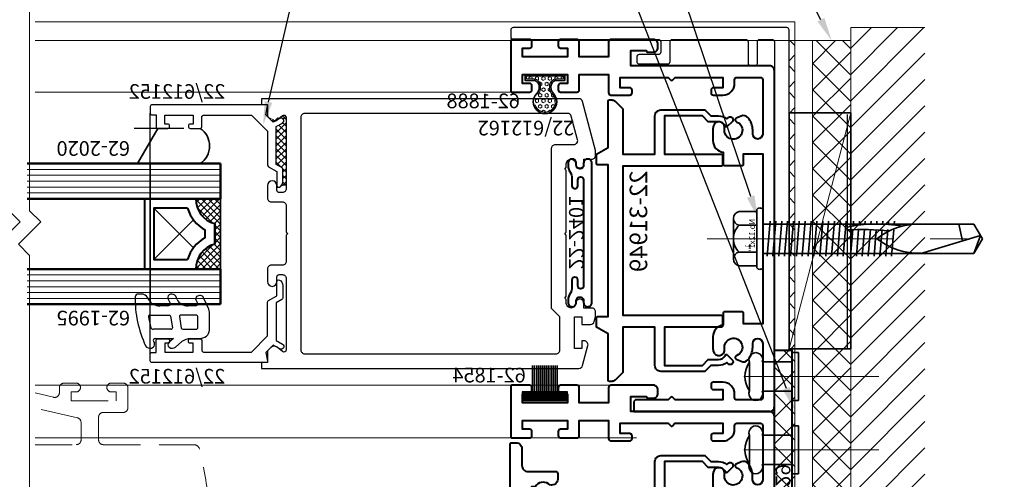
# Model space of a CAD drawing. Units: millimetres. Extents: x -879 to 6259, y -51 to 2758.
# Drawn here: x 4218 to 4386, y 1114 to 1193 of the extents above; entities that cross this region are included whole.
import ezdxf
from ezdxf import colors
from ezdxf.entities.mleader import LeaderData, LeaderLine
from ezdxf.enums import TextEntityAlignment as Align
from ezdxf.math import Vec2, Vec3

# ---------------------------------------------------------------- set-up
doc = ezdxf.new("R2010")
doc.units = ezdxf.units.MM
doc.set_wipeout_variables(frame=1)
for name, pattern in [('ACAD_ISO08W100', [36, 24, -3, 6, -3]), ('CENTER', [50.8, 31.75, -6.35, 6.35, -6.35]), ('HIDDEN', [9.525, 6.35, -3.175])]:
    doc.linetypes.add(name, pattern=pattern)
for name, color, linetype, lineweight in [('-11 Parts & fixings', 2, 'Continuous', 30), ('TCL01 thick', 6, 'Continuous', 20), ('TCL02 thin', 1, 'Continuous', 9), ('TCL03 centre', 1, 'CENTER', 9), ('TCL04 hid thin', 1, 'HIDDEN', 9), ('TCL06 text', 7, 'Continuous', 20), ('TCL07 dim', 7, 'Continuous', 20), ('TCL08 glass', 6, 'Continuous', 50), ('TCL09 extrusion', 3, 'Continuous', 40), ('TCL10 parts', 2, 'Continuous', 35)]:
    doc.layers.add(name, color=color, linetype=linetype, lineweight=lineweight)
for name, color, linetype in [('22-60837', 3, 'Continuous'), ('22-7752', 3, 'Continuous'), ('TEXT', 7, 'Continuous'), ('XTXT', 2, 'Continuous')]:
    doc.layers.add(name, color=color, linetype=linetype)
doc.layers.add('TCL11noPlot', color=5, linetype='Continuous', lineweight=30, plot=False)
doc.layers.add('TCL12 noPlot', color=5, linetype='Continuous', lineweight=30, plot=False)
doc.styles.add('SIMPLEX', font='SIMPLEX.SHX')
doc.styles.get("Standard").update_dxf_attribs({"font": 'isocpeur.ttf', "height": 5})
doc.styles.add('TCL_TS_1', font='isocpeur.ttf')
pattern_1 = [(45, (-1863.5946, -451.5206), (-2.245064, 2.245064), []), (135, (-1863.5946, -451.5206), (-2.245064, -2.245064), [])]

# ---------------------------------------------------------------- blocks, each defined once
blk = doc.blocks.new('22-612162')
at = {"layer": '22-60837', "linetype": 'Continuous'}
for points in [[(-4051.83, 226.1), (-4105.97, 226.1, 0.339454), (-4106.6, 225.62), (-4107.51, 222.22, 0.493145), (-4106.88, 221.4), (-4106.48, 221.4), (-4106.48, 222.7), (-4105.23, 222.7), (-4105.23, 217.3), (-4106.48, 217.3), (-4106.48, 218.6), (-4107.98, 218.6, 0.339454), (-4108.61, 218.12), (-4108.83, 217.3), (-4108.83, 216.45, 0.414214), (-4108.18, 215.8), (-4106.83, 215.8), (-4106.83, 215, 1), (-4105.43, 215, -1), (-4103.83, 215), (-4103.83, 214.35), (-4103.58, 214.1), (-4103.83, 213.85), (-4103.83, 203.35), (-4103.58, 203.1), (-4103.83, 202.85), (-4103.83, 192.35), (-4103.58, 192.1), (-4103.83, 191.85), (-4103.83, 191.2, -1), (-4105.43, 191.2, 1), (-4106.83, 191.2), (-4106.83, 190.4), (-4108.18, 190.4, 0.414214), (-4108.83, 189.75), (-4108.83, 188.9), (-4106.6, 180.59, 0.339454), (-4105.97, 180.1), (-4051.83, 180.1), (-4051.83, 181.1), (-4052.83, 181.1), (-4052.83, 183.09), (-4053.41, 183.67, 0.388879), (-4054.49, 183.72), (-4055.37, 182.98, -0.63707), (-4056.03, 183.29), (-4056.03, 195.45, -0.414214), (-4055.38, 196.1), (-4054.83, 196.1, -0.414214), (-4054.43, 195.7), (-4054.43, 194.9, 1), (-4052.83, 194.9), (-4052.83, 197.05, 0.414214), (-4053.48, 197.7), (-4055.38, 197.7, -0.414214), (-4056.03, 198.35), (-4056.03, 202.85), (-4056.28, 203.1), (-4056.03, 203.35), (-4056.03, 207.85, -0.414214), (-4055.38, 208.5), (-4053.48, 208.5, 0.414214), (-4052.83, 209.15), (-4052.83, 211.3, 1), (-4054.43, 211.3), (-4054.43, 210.5, -0.414214), (-4054.83, 210.1), (-4055.38, 210.1, -0.414214), (-4056.03, 210.75), (-4056.03, 222.92, -0.63707), (-4055.37, 223.23), (-4054.49, 222.49, 0.388879), (-4053.41, 222.54), (-4052.83, 223.12), (-4052.83, 225.1), (-4051.83, 225.1)], [(-4058.53, 222.95, 0.414214), (-4059.18, 223.6), (-4102.08, 223.6, 0.414214), (-4102.73, 222.95), (-4102.73, 217.3), (-4101.33, 215.9), (-4101.33, 188.55, -0.414214), (-4101.98, 187.9), (-4105.13, 187.9, 0.493145), (-4105.75, 187.09), (-4104.68, 183.09, 0.339454), (-4104.05, 182.6), (-4059.18, 182.6, 0.414214), (-4058.53, 183.25)]]:
    blk.add_lwpolyline(points, format="xyb", close=True, dxfattribs=at)
at = {"layer": 'TCL06 text'}
blk.add_text(' 22/612162', height=2.5, dxfattribs=at).set_placement((-4105.95, 183.85))
blk = doc.blocks.new('WOOLPILE')
at = {"layer": 'TCL02 thin'}
h = blk.add_hatch(dxfattribs=at)
h.set_pattern_fill('ANSI37', color=256, style=0)
h.set_pattern_definition([(225, (1511.05141, 1394.7255), (0.088388348, -0.088388348), []), (315, (1511.05141, 1394.7255), (0.088388348, 0.088388348), [])])
h.paths.add_polyline_path([(187.75, 1180.29), (189.25, 1180.29), (189.25, 1187.99), (187.75, 1187.99)])
at = {"layer": '-11 Parts & fixings'}
blk.add_lwpolyline([(189.25, 1180.29), (187.75, 1180.29), (187.75, 1187.99), (189.25, 1187.99)], close=True, dxfattribs=at)
at = {"layer": 'TCL10 parts'}
for p, q in [((189.25, 1186.24), (193.75, 1186.24)), ((189.25, 1185.89), (193.75, 1185.89)), ((189.25, 1185.54), (193.75, 1185.54)), ((189.25, 1185.19), (193.75, 1185.19)), ((189.25, 1184.84), (193.75, 1184.84)), ((189.25, 1184.49), (193.75, 1184.49)), ((189.25, 1184.14), (193.75, 1184.14)), ((189.25, 1183.79), (193.75, 1183.79)), ((189.25, 1183.44), (193.75, 1183.44)), ((189.25, 1183.09), (193.75, 1183.09)), ((189.25, 1182.74), (193.75, 1182.74)), ((189.25, 1182.39), (193.75, 1182.39)), ((189.25, 1182.04), (193.75, 1182.04))]:
    blk.add_line(p, q, dxfattribs=at)
blk = doc.blocks.new('PH SLIDERS GASKET-BRUSH')
at = {"layer": 'TCL04 hid thin'}
h = blk.add_hatch(dxfattribs=at)
h.set_pattern_fill('HEX', color=252, scale=0.1, style=0)
h.set_pattern_definition([(9e-15, (-15731.1436, -55349.77413), (1e-16, 0.549926), [0.3175, -0.635]), (120, (-15731.1436, -55349.77413), (-0.47624989, -0.274963), [0.3175, -0.635]), (60, (-15730.8261, -55349.77413), (-0.47624989, 0.274963), [0.3175, -0.635])])
edge = h.paths.add_edge_path()
edge.add_arc((-16996.98, -55434.63), 1.75, 225.5847, 270, ccw=False)
edge.add_arc((-16999.43, -55437.13), 1.75, 45.5847, 314.4153)
edge.add_arc((-16996.98, -55439.63), 1.75, 90, 134.4153, ccw=False)
edge.add_line((-16996.98, -55437.88), (-16996.78, -55437.88))
edge.add_arc((-16996.78, -55439.13), 1.25, 0, 90, ccw=False)
edge.add_line((-16995.53, -55439.13), (-16995.53, -55440.28))
edge.add_line((-16995.53, -55440.28), (-16995.03, -55440.28))
edge.add_line((-16995.03, -55440.28), (-16995.03, -55433.98))
edge.add_line((-16995.03, -55433.98), (-16995.53, -55433.98))
edge.add_line((-16995.53, -55433.98), (-16995.53, -55435.13))
edge.add_arc((-16996.78, -55435.13), 1.25, -90, 0, ccw=False)
edge.add_line((-16996.78, -55436.38), (-16996.98, -55436.38))
blk.add_lwpolyline([(-16996.98, -55436.38, -0.196262), (-16998.21, -55435.88, 2.379796), (-16998.21, -55438.38, -0.196262), (-16996.98, -55437.88), (-16996.78, -55437.88, -0.414214), (-16995.53, -55439.13), (-16995.53, -55440.28), (-16995.03, -55440.28), (-16995.03, -55433.98), (-16995.53, -55433.98), (-16995.53, -55435.13, -0.414214), (-16996.78, -55436.38)], format="xyb", close=True, dxfattribs=at)
at = {"layer": 'TCL10 parts'}
blk.add_lwpolyline([(-16996.98, -55436.13, -0.196262), (-16998.03, -55435.7, 2.379796), (-16998.03, -55438.56, -0.196262), (-16996.98, -55438.13), (-16996.78, -55438.13, -0.414214), (-16995.78, -55439.13), (-16995.78, -55440.53), (-16994.78, -55440.53), (-16994.78, -55433.73), (-16995.78, -55433.73), (-16995.78, -55435.13, -0.414214), (-16996.78, -55436.13)], format="xyb", close=True, dxfattribs=at)
at = {"layer": 'TCL07 dim'}
blk.add_blockref('WOOLPILE', (-17238.14, -56621.3), dxfattribs=at)
at = {"layer": 'TCL06 text'}
for tag, p in [('62-1854', (-17047.3, -55440.39)), ('62-1888', (-16997.35, -55443.61))]:
    blk.add_attdef(tag, p, '', height=2.5, rotation=270, dxfattribs=at)
blk = doc.blocks.new('*U402')
at = {"layer": 'TCL02 thin'}
blk.add_line((100915.29, -53817.74), (100955.57, -53807.2), dxfattribs=at)
at = {"layer": 'TCL10 parts'}
blk.add_lwpolyline([(100915.29, -53817.74), (100955.57, -53817.74), (100955.57, -53807.2), (100915.29, -53807.2)], close=True, dxfattribs=at)
at = {"layer": 'TCL12 noPlot'}
blk.add_line((100915.29, -53807.74), (100955.29, -53807.74), dxfattribs=at)
blk = doc.blocks.new('TEK#12x1.5inch')
at = {"layer": 'TCL03 centre', "linetype": 'CENTER'}
blk.add_line((0, 9.5), (0, -41.24), dxfattribs=at)
at = {"layer": 'TCL10 parts'}
for p, q in [((-4.62, 4), (-4.62, 1)), ((-3.46, 5), (-2.31, 5)), ((-2.31, 5), (2.31, 5)), ((-2.31, 4), (-2.31, 1)), ((2.31, 5), (3.46, 5)), ((2.31, 4), (2.31, 1)), ((4.62, 4), (4.62, 1)), ((-5, 1), (5, 1)), ((-5, 0), (5, 0)), ((3, -0.75), (-3, -1.25)), ((-2.5, 0), (-2.5, -36.06)), ((2.5, 0), (2.5, -36.06)), ((3, -1.75), (-3, -2.25)), ((3, -2.75), (-3, -3.25)), ((3, -3.75), (-3, -4.25)), ((3, -4.75), (-3, -5.25)), ((3, -5.75), (-3, -6.25)), ((3, -6.75), (-3, -7.25)), ((3, -7.75), (-3, -8.25)), ((3, -8.75), (-3, -9.25)), ((3, -9.75), (-3, -10.25)), ((3, -10.75), (-3, -11.25)), ((3, -11.75), (-3, -12.25)), ((3, -12.75), (-3, -13.25)), ((3, -13.75), (-3, -14.25)), ((-2.08, -14.93), (-2.5, -14.96)), ((3, -15), (-1.54, -15.38)), ((-2.17, -15.43), (-3, -15.5)), ((-2.31, -16.44), (-3, -16.5)), ((-2.25, -15.94), (-2.5, -15.96)), ((3, -16), (-1.56, -16.38)), ((-2.42, -17.45), (-3, -17.5)), ((-2.48, -18.46), (-3, -18.5)), ((-2.37, -16.95), (-2.5, -16.96)), ((-2.45, -17.96), (-2.5, -17.96)), ((3, -17), (-1.56, -17.38)), ((3, -18), (-1.54, -18.38)), ((-2.5, -19.46), (-3, -19.5)), ((-2.49, -18.96), (-2.5, -18.96)), ((3, -20), (-1.56, -20.38)), ((3, -19), (-1.51, -19.38)), ((-2.42, -20.45), (-3, -20.5)), ((-2.48, -21.46), (-3, -21.5)), ((3, -21), (-1.54, -21.38)), ((-2.5, -22.46), (-3, -22.5)), ((3, -22), (-1.51, -22.38)), ((-0.55, -37.18), (2.5, -27)), ((0.38, -34.08), (-2.5, -33.5)), ((0, -37.5), (-2.5, -36.06)), ((-0.52, -37.2), (2.5, -36.06)), ((0, -37.5), (2.5, -36.06))]:
    blk.add_line(p, q, dxfattribs=at)
for centre, radius, start, end in [((-3.46, 3.83), 1.17, 8.2132, 171.7868), ((0, 1.83), 3.17, 43.1736, 136.8264), ((3.46, 3.83), 1.17, 8.2132, 171.7868), ((-4.62, 0.5), 0.625, 126.8699, 233.1301), ((4.62, 0.5), 0.625, 306.8699, 53.1301), ((22.75, -19.5), 25.25, 168.3825, 189.8305), ((48.75, -17), 50.31, 177.0087, 185.3197), ((9.25, -26.75), 11.75, 141.9112, 181.2189), ((-9.25, -26.75), 11.75, 358.7811, 38.0888)]:
    blk.add_arc(centre, radius, start, end, dxfattribs=at)
at = {"layer": 'TCL10 parts', "insert": (-3.4, 3.01), "char_height": 1, "width": 17.7176, "attachment_point": 1, "style": 'SIMPLEX'}
blk.add_mtext('No.12x{\\H0.6978x;\\S1/2;}"', dxfattribs=at)
blk = doc.blocks.new('*U584')
at = {"layer": 'TCL03 centre', "linetype": 'ACAD_ISO08W100'}
blk.add_line((0, 14.14), (0, -7.92), dxfattribs=at)
at = {"layer": 'TCL10 parts'}
for p, q in [((-2.4, -4.92), (-2.4, -0.04)), ((2.4, -0.04), (2.4, -4.92)), ((-2.35, -7.01), (2.35, -7.01))]:
    blk.add_line(p, q, dxfattribs=at)
blk.add_lwpolyline([(-3.91, -0.04), (3.91, -0.04), (3.91, 1), (-3.91, 1)], close=True, dxfattribs=at)
for centre, radius, start, end in [((-2.78, -5.97), 1.13, 67.3801, 292.6199), ((2.78, -5.97), 1.13, 247.3801, 112.6199), ((0, -3.65), 4.1, 235.0735, 304.9265)]:
    blk.add_arc(centre, radius, start, end, dxfattribs=at)
blk = doc.blocks.new('22-31948')
at = {"layer": 'TCL09 extrusion'}
blk.add_lwpolyline([(-22.3, -25.7), (-22.3, -33.2), (-21.29, -34.21), (-21.29, -35.54, 0.170699), (-20.79, -36.97), (-21, -37.18, 1), (-20.3, -37.89), (-19.45, -37.05, 0.530236), (-19.51, -36.72, -0.299713), (-20.29, -35.54), (-20.29, -33.79), (-21.3, -32.79), (-21.3, -26.35), (-14.75, -26.35), (-14.75, -36.05, 0.414214), (-14.55, -36.25), (-12.9, -36.25, 0.414214), (-12.7, -36.05), (-12.7, -5.6, -0.414214), (-12.2, -5.1), (-10.7, -5.1, 0.414214), (-10.2, -4.6), (-10.2, -4, 0.414214), (-10.7, -3.5), (-12.2, -3.5, -0.414214), (-12.7, -3), (-12.7, -2.5, -0.414214), (-12.2, -2), (12.2, -2, -0.414214), (12.7, -2.5), (12.7, -3, -0.414214), (12.2, -3.5), (10.7, -3.5, 0.414214), (10.2, -4), (10.2, -4.6, 0.414214), (10.7, -5.1), (12.2, -5.1, -0.414214), (12.7, -5.6), (12.7, -36.05, 0.414214), (12.9, -36.25), (14.55, -36.25, 0.414214), (14.75, -36.05), (14.75, -26.35), (21.3, -26.35), (21.3, -32.79), (20.29, -33.79), (20.29, -35.54, -0.299713), (19.51, -36.72, 0.530236), (19.45, -37.05), (20.3, -37.89, 1), (21, -37.18), (20.79, -36.97, 0.170699), (21.29, -35.54), (21.29, -34.21), (22.3, -33.2), (22.3, -25.7, 0.414214), (21.3, -24.7), (14.75, -24.7), (14.75, -7.95, 0.436689), (15.02, -6.51, -0.450396), (15.5, -4.27), (15.5, -3.65), (17, -3.65), (17, -4.27, -0.451876), (17.47, -6.51, 0.617175), (18.27, -8.1), (19.2, -8.1, 0.414214), (19.6, -7.7), (19.6, -3, -0.414214), (20.6, -2), (23.5, -2, 0.414214), (24.5, -1), (24.5, -0.2, 0.414214), (24.3, 0), (-24.3, 0, 0.414214), (-24.5, -0.2), (-24.5, -1, 0.414214), (-23.5, -2), (-20.6, -2, -0.414214), (-19.6, -3), (-19.6, -7.7, 0.414214), (-19.2, -8.1), (-18.27, -8.1, 0.617175), (-17.47, -6.51, -0.451876), (-17, -4.27), (-17, -3.65), (-15.5, -3.65), (-15.5, -4.27, -0.450396), (-15.02, -6.51, 0.436689), (-14.75, -7.95), (-14.75, -24.7), (-21.3, -24.7, 0.414214)], format="xyb", close=True, dxfattribs=at)
at = {"layer": 'XTXT', "style": 'TCL_TS_1'}
blk.add_attdef('22-31948', (-10.75, 1.91), '', height=3, dxfattribs=at)
blk = doc.blocks.new('22-31949')
at = {"layer": 'TCL09 extrusion'}
blk.add_lwpolyline([(-14.55, -17.05), (-12.9, -17.05, 0.414214), (-12.7, -16.85), (-12.7, 0), (12.7, 0), (12.7, -16.85, 0.414214), (12.9, -17.05), (14.55, -17.05, 0.414214), (14.75, -16.85), (14.75, -7.15), (21.3, -7.15), (21.3, -13.59), (20.29, -14.59), (20.29, -16.34, -0.299713), (19.51, -17.52, 0.530236), (19.45, -17.85), (20.3, -18.69, 1), (21, -17.98), (20.79, -17.77, 0.170699), (21.29, -16.34), (21.29, -15.01), (22.3, -14), (22.3, -6.5, 0.414214), (21.3, -5.5), (14.75, -5.5), (14.75, 0), (22.5, 0), (23.78, 1.28, 0.198912), (24, 1.81), (24, 2.3, 0.414214), (23.8, 2.5), (15.9, 2.5), (14.75, 4.5), (13.15, 4.5, 0.414214), (12.95, 4.3), (12.95, 2.5), (-12.95, 2.5), (-12.95, 4.3, 0.414214), (-13.15, 4.5), (-14.75, 4.5), (-15.9, 2.5), (-23.8, 2.5, 0.414214), (-24, 2.3), (-24, 1.81, 0.198912), (-23.78, 1.28), (-22.5, 0), (-14.75, 0), (-14.75, -5.5), (-21.3, -5.5, 0.414214), (-22.3, -6.5), (-22.3, -14), (-21.29, -15.01), (-21.29, -16.34, 0.170699), (-20.79, -17.77), (-21, -17.98, 1), (-20.3, -18.69), (-19.45, -17.85, 0.530236), (-19.51, -17.52, -0.299713), (-20.29, -16.34), (-20.29, -14.59), (-21.3, -13.59), (-21.3, -7.15), (-14.75, -7.15), (-14.75, -16.85, 0.414214)], format="xyb", close=True, dxfattribs=at)
at = {"layer": 'XTXT', "style": 'TCL_TS_1'}
blk.add_attdef('22-31949', (-11.44, -22.02), '', height=3, dxfattribs=at)
blk = doc.blocks.new('22-31947')
at = {"layer": 'TCL09 extrusion'}
blk.add_lwpolyline([(42.2, -19.25, -0.414214), (42, -19.05), (42, -15.95, -0.414214), (42.2, -15.75), (44.25, -15.75, -0.377964), (46.23, -14), (48, -14, -0.045838), (48.64, -14.06, -1), (48.28, -16, 2.091304), (49.41, -18.09), (49.41, -18.09, -0.135951), (49.59, -17.86, -0.478645), (50.04, -17.98), (50.41, -18.82, -0.329605), (50.16, -19.98, -0.180965), (48, -20.78), (47.36, -20.78, 1), (47.36, -22.5), (56.6, -22.5, 0.414214), (57, -22.1), (57, -18.1, 0.414214), (56.6, -17.7), (56, -17.7, -0.414214), (54, -15.7), (54, -14.1, -0.414214), (54.4, -13.7), (54.85, -13.7, -0.414214), (55.25, -14.1), (55.25, -15.7), (57, -15.7), (57, -7.53), (56.56, -7.09, -0.414214), (56.56, -6.81), (57, -6.37), (57, -0.8), (57.3, -0.5), (57, -0.2), (57, 1.8), (55.25, 1.8), (55.25, 0.2, -0.414214), (54.85, -0.2), (54.4, -0.2, -0.414214), (54, 0.2), (54, 3.4, -0.414214), (54.4, 3.8), (57, 3.8), (57, 8.8), (54.9, 8.8, -0.414214), (54.5, 9.2), (54.5, 12, -0.414214), (54.9, 12.4), (55.6, 12.4, -0.414214), (56, 12), (56, 10.8), (57.5, 10.8), (57.5, 18.5), (56, 18.5), (56, 17.3, -0.414214), (55.6, 16.9), (54.9, 16.9, -0.414214), (54.5, 17.3), (54.5, 20.3, -0.414214), (54.7, 20.5), (58.8, 20.5, -0.414214), (59, 20.3), (59, -23.7, -0.414214), (58.2, -24.5), (0.8, -24.5, -0.414214), (0, -23.7), (0, 0), (-2.6, 0), (-2.6, -2.6, -0.341999), (-2.3, -2.99), (-2.3, -3.8, -0.414214), (-3.1, -4.6), (-3.7, -4.6, -0.414214), (-4.5, -3.8), (-4.5, 3.4, -0.414214), (-4.1, 3.8), (-1.5, 3.8), (-1.5, 8.8), (-4.1, 8.8, -0.414214), (-4.5, 9.2), (-4.5, 12, -0.414214), (-4.1, 12.4), (-3.4, 12.4, -0.414214), (-3, 12), (-3, 10.8), (-1.5, 10.8), (-1.5, 18.5), (-3, 18.5), (-3, 17.3, -0.414214), (-3.4, 16.9), (-4.1, 16.9, -0.414214), (-4.5, 17.3), (-4.5, 20.3, -0.414214), (-4.3, 20.5), (4.3, 20.5, -0.414214), (4.5, 20.3), (4.5, 17.3, -0.414214), (4.1, 16.9), (3.4, 16.9, -0.414214), (3, 17.3), (3, 18.5), (1.5, 18.5), (1.5, 10.8), (3, 10.8), (3, 12, -0.414214), (3.4, 12.4), (4.1, 12.4, -0.414214), (4.5, 12), (4.5, 9.2, -0.414214), (4.1, 8.8), (1.5, 8.8), (1.5, 3.8), (4.6, 3.8, -0.414214), (5, 3.4), (5, 0.2, -0.414214), (4.6, -0.2), (4.15, -0.2, -0.414214), (3.75, 0.2), (3.75, 1.8), (2, 1.8), (2, -6.37), (2.44, -6.81, -0.414214), (2.44, -7.09), (2, -7.53), (2, -15.7), (3.75, -15.7), (3.75, -14.1, -0.414214), (4.15, -13.7), (4.6, -13.7, -0.414214), (5, -14.1), (5, -15.7, -0.414214), (3, -17.7), (2.4, -17.7, 0.414214), (2, -18.1), (2, -22.1, 0.414214), (2.4, -22.5), (11.64, -22.5, 1), (11.64, -20.78), (11, -20.78, -0.180965), (8.84, -19.98, -0.329605), (8.59, -18.82), (8.96, -17.98, -0.478645), (9.41, -17.86, -0.135951), (9.59, -18.09, 2.091304), (10.72, -16, -1), (10.36, -14.06, -0.045838), (11, -14), (12.77, -14, -0.377964), (14.75, -15.75), (16.8, -15.75, -0.414214), (17, -15.95), (17, -19.05, -0.414214), (16.8, -19.25), (15, -19.25), (15, -22.5), (44, -22.5), (44, -19.25)], format="xyb", close=True, dxfattribs=at)
at = {"layer": 'XTXT', "style": 'TCL_TS_1'}
blk.add_attdef('22-31947', (18.05, -18.86), '', height=3, dxfattribs=at)
blk = doc.blocks.new('PH JAMB SLIDERS')
at = {"layer": '22-7752'}
blk.add_lwpolyline([(-17459.81, -55477.95, -0.414214), (-17459.41, -55478.35), (-17459.41, -55479.55, -0.414214), (-17459.81, -55479.95), (-17484.61, -55479.95, 0.414214), (-17485.01, -55480.35), (-17485.01, -55482.15, 0.414214), (-17484.61, -55482.55), (-17481.31, -55482.55, -0.414214), (-17480.91, -55482.95), (-17480.91, -55483.75, -0.414214), (-17481.31, -55484.15), (-17486.21, -55484.15, -0.414214), (-17486.61, -55483.75), (-17486.61, -55480.35, 0.414214), (-17487.01, -55479.95), (-17499.51, -55479.95, 0.414214), (-17499.91, -55480.35), (-17499.91, -55484.05, -0.414214), (-17500.31, -55484.45), (-17501.11, -55484.45, -0.414214), (-17501.51, -55484.05), (-17501.51, -55480.35, 0.414214), (-17501.91, -55479.95), (-17504.01, -55479.95, 0.414214), (-17504.41, -55480.35), (-17504.41, -55532.75, -0.414214), (-17504.61, -55532.95), (-17506.71, -55532.95, -0.414214), (-17506.91, -55532.75), (-17506.91, -55478.35, -0.414214), (-17506.51, -55477.95)], format="xyb", close=True, dxfattribs=at)
at = {"layer": 'TCL09 extrusion'}
blk.add_lwpolyline([(-17480.41, -55543.45), (-17503.61, -55543.45, -0.414214), (-17504.41, -55542.65), (-17504.41, -55485.25, -0.414214), (-17503.61, -55484.45), (-17479.91, -55484.45), (-17479.91, -55481.85), (-17482.51, -55481.85, -0.341999), (-17482.9, -55482.15), (-17483.71, -55482.15, -0.414214), (-17484.51, -55481.35), (-17484.51, -55480.75, -0.414214), (-17483.71, -55479.95), (-17476.51, -55479.95, -0.414214), (-17476.11, -55480.35), (-17476.11, -55482.95), (-17471.11, -55482.95), (-17471.11, -55480.35, -0.414214), (-17470.71, -55479.95), (-17467.91, -55479.95, -0.414214), (-17467.51, -55480.35), (-17467.51, -55481.05, -0.414214), (-17467.91, -55481.45), (-17469.11, -55481.45), (-17469.11, -55482.95), (-17461.41, -55482.95), (-17461.41, -55481.45), (-17462.61, -55481.45, -0.414214), (-17463.01, -55481.05), (-17463.01, -55480.35, -0.414214), (-17462.61, -55479.95), (-17459.61, -55479.95, -0.414214), (-17459.41, -55480.15), (-17459.41, -55488.75, -0.414214), (-17459.61, -55488.95), (-17462.61, -55488.95, -0.414214), (-17463.01, -55488.55), (-17463.01, -55487.85, -0.414214), (-17462.61, -55487.45), (-17461.41, -55487.45), (-17461.41, -55485.95), (-17469.11, -55485.95), (-17469.11, -55487.45), (-17467.91, -55487.45, -0.414214), (-17467.51, -55487.85), (-17467.51, -55488.55, -0.414214), (-17467.91, -55488.95), (-17470.71, -55488.95, -0.414214), (-17471.11, -55488.55), (-17471.11, -55485.95), (-17476.11, -55485.95), (-17476.11, -55489.05, -0.414214), (-17476.51, -55489.45), (-17479.71, -55489.45, -0.414214), (-17480.11, -55489.05), (-17480.11, -55488.6, -0.414214), (-17479.71, -55488.2), (-17478.11, -55488.2), (-17478.11, -55486.45), (-17486.28, -55486.45), (-17486.72, -55486.89, -0.414214), (-17487, -55486.89), (-17487.45, -55486.45), (-17495.61, -55486.45), (-17495.61, -55488.2), (-17494.01, -55488.2, -0.414214), (-17493.61, -55488.6), (-17493.61, -55489.05, -0.414214), (-17494.01, -55489.45), (-17495.61, -55489.45, -0.414214), (-17497.61, -55487.45), (-17497.61, -55486.85, 0.414214), (-17498.01, -55486.45), (-17502.01, -55486.45, 0.414214), (-17502.41, -55486.85), (-17502.41, -55496.1, 1), (-17500.7, -55496.1), (-17500.7, -55495.45, -0.180965), (-17499.89, -55493.3, -0.329605), (-17498.73, -55493.04), (-17497.89, -55493.41, -0.478645), (-17497.77, -55493.87, -0.135951), (-17498, -55494.05, 2.091304), (-17495.91, -55495.18, -1), (-17493.97, -55494.82, -0.045838), (-17493.91, -55495.45), (-17493.91, -55497.22, -0.377964), (-17495.66, -55499.2), (-17495.66, -55501.25, -0.414214), (-17495.86, -55501.45), (-17498.96, -55501.45, -0.414214), (-17499.16, -55501.25), (-17499.16, -55499.45), (-17502.41, -55499.45), (-17502.41, -55528.45), (-17499.16, -55528.45), (-17499.16, -55526.65, -0.414214), (-17498.96, -55526.45), (-17495.86, -55526.45, -0.414214), (-17495.66, -55526.65), (-17495.66, -55528.7, -0.377964), (-17493.91, -55530.69), (-17493.91, -55532.45, -0.045838), (-17493.97, -55533.09, -1), (-17495.91, -55532.73, 2.091304), (-17498, -55533.86), (-17498, -55533.86, -0.135951), (-17497.77, -55534.04, -0.478645), (-17497.89, -55534.49), (-17498.73, -55534.87, -0.329605), (-17499.89, -55534.61, -0.180965), (-17500.7, -55532.45), (-17500.7, -55531.81, 1), (-17502.41, -55531.81), (-17502.41, -55541.05, 0.414214), (-17502.01, -55541.45), (-17498.01, -55541.45, 0.414214), (-17497.61, -55541.05), (-17497.61, -55540.45, -0.414214), (-17495.61, -55538.45), (-17494.01, -55538.45, -0.414214), (-17493.61, -55538.85), (-17493.61, -55539.3, -0.414214), (-17494.01, -55539.7), (-17495.61, -55539.7), (-17495.61, -55541.45), (-17487.45, -55541.45), (-17487, -55541.01, -0.414214), (-17486.72, -55541.01), (-17486.28, -55541.45), (-17480.71, -55541.45), (-17480.41, -55541.75)], format="xyb", dxfattribs=at)
at = {"layer": 'TCL09 extrusion', "linetype": 'Continuous'}
blk.add_lwpolyline([(-17504.41, -55564.95), (-17504.41, -55532.95), (-17507.41, -55532.95), (-17507.41, -55564.95)], close=True, dxfattribs=at)
at = {"layer": 'TCL09 extrusion'}
blk.add_lwpolyline([(-17480.41, -55541.75), (-17480.41, -55543.45)], dxfattribs=at)
ref = blk.add_blockref('22-31949', (-17478.52, -55514.29), dxfattribs=dict(rotation=270))
ref.add_attrib('22-31949', '22-31949', (-17482.7, -55502.34), dxfattribs={"layer": 'XTXT', "height": 3, "rotation": 270, "style": 'TCL_TS_1'})
ref = blk.add_blockref('22-31947', (-17479.91, -55543.45), dxfattribs=dict(rotation=270))
ref.add_attrib('22-31947', '22-31947', (-17501.97, -55560.69), dxfattribs={"layer": 'XTXT', "height": 3, "rotation": 270, "style": 'TCL_TS_1'})
ref = blk.add_blockref('22-31948', (-17459.32, -55573.26), dxfattribs=dict(rotation=270))
ref.add_attrib('22-31948', '22-31948', (-17465.7, -55564.19), dxfattribs={"layer": 'XTXT', "height": 3, "rotation": 270, "style": 'TCL_TS_1'})
at = {"layer": 'TCL10 parts', "xscale": 1.043149606298812, "yscale": 1.043149606298812, "zscale": 1.043149606298812, "rotation": 90}
for p in [(-17507.46, -55537.47), (-17507.46, -55549.97)]:
    blk.add_blockref('*U584', p, dxfattribs=at)
at = {"layer": 'TEXT', "color": 1, "linetype": 'Continuous'}
blk.add_text('15-9329', height=2.5, rotation=90, dxfattribs=at).set_placement((-17504.63, -55564.95))
at = {"layer": 'XTXT', "style": 'TCL_TS_1'}
blk.add_attdef('22-31947', (-17498.78, -55502.51), '', height=3, rotation=270, dxfattribs=at)
blk = doc.blocks.new('SEAL')
at = {"layer": 'TCL02 thin'}
h = blk.add_hatch(dxfattribs=at)
h.set_pattern_fill('ANSI37', color=256, scale=0.25)
h.paths.add_polyline_path([(3263.33, 2624.88), (3262.68, 2626.01, -1), (3263.46, 2626.46), (3264.08, 2625.38), (3270.52, 2625.38), (3271.07, 2626.33, -0.267949), (3271.33, 2626.48), (3273.5, 2626.48, -0.162925), (3274.1, 2626.28, 0.032078), (3274.04, 2627.08), (3262.47, 2627.08, 0.57735), (3262.12, 2626.48), (3262.73, 2625.43, -0.339454), (3262.6, 2624.46), (3262.04, 2623.9, 0.009606), (3262.13, 2623.68)])
for start, end in [(1.0136, 8.3628), (201.3123, 203.5137)]:
    blk.add_arc((3267.86, 2626.17), 6.25, start, end, dxfattribs=at)
blk = doc.blocks.new('WM628')
for points in [[(9.52, -7.03), (8.78, -7.28, -0.515034), (8.25, -6.9), (8.25, -5.72, -0.320103), (9.6, -3.83), (10.28, -3.59, 1), (9.82, -2.27), (8.78, -2.63, -0.515034), (8.25, -2.25), (8.25, -0.88, -0.300966), (9.47, 0.97), (10.02, 1.2, 0.300966), (10.75, 2.3), (10.75, 2.75, 0.409999), (10.16, 3.35, 0.090405), (-0.27, 1.55, 1), (0.27, 0.05, -0.004203), (0.72, 0.2, -0.538219), (1.25, -0.12), (1.25, -3.19), (0.46, -2.46, 1), (-0.56, -3.56), (0.61, -4.65, -0.208), (1.25, -6.12), (1.25, -7.55, 0.414214), (3.05, -9.35), (6.89, -9.35, 0.08686), (7.51, -9.24), (9.98, -8.35, 1)], [(3.25, 0.18, -0.350365), (3.64, 0.67, -0.019368), (5.96, 1.08, -0.456433), (6.25, 0.83), (6.25, -2.45, -0.376093), (6.03, -2.7), (3.53, -3.02, -0.45339), (3.25, -2.77)], [(3.25, -4.79), (3.25, -7.1, 0.414214), (3.5, -7.35), (6, -7.35, 0.414214), (6.25, -7.1), (6.25, -4.47, 0.45339), (5.97, -4.22), (3.47, -4.54, 0.376093)]]:
    blk.add_lwpolyline(points, format="xyb", close=True)
blk = doc.blocks.new('SPACER12')
at = {"layer": 'TCL02 thin', "linetype": 'Continuous'}
h = blk.add_hatch(dxfattribs=at)
h.set_pattern_fill('ANSI37', color=256, scale=0.25, angle=180, style=0)
h.set_pattern_definition([(225, (418074.8967, -36462.91505), (0.5612660076, -0.5612660076), []), (315, (418074.8967, -36462.91505), (0.5612660076, 0.5612660076), [])])
edge = h.paths.add_edge_path()
edge.add_line((100429.32, -53589.35), (100429.32, -53586.11))
edge.add_line((100429.32, -53586.11), (100429.32, -53585.11))
edge.add_line((100429.32, -53585.11), (100417.32, -53585.11))
edge.add_line((100417.32, -53585.11), (100417.32, -53586.11))
edge.add_line((100417.32, -53586.11), (100417.32, -53589.35))
edge.add_arc((100417.32, -53584.95), 4.4, -90, -15.243)
edge.add_line((100421.57, -53586.11), (100425.08, -53586.11))
edge.add_arc((100429.32, -53584.95), 4.4, -164.757, -90)
for p, q in [((100425.7, -53589.73), (100418.92, -53596.51)), ((100427.72, -53596.51), (100420.95, -53589.73))]:
    blk.add_line(p, q, dxfattribs=at)
at = {"layer": 'TCL09 extrusion', "linetype": 'Continuous'}
for p, q in [((100425.08, -53586.11), (100421.57, -53586.11)), ((100423.99, -53587.71), (100422.65, -53587.71))]:
    blk.add_line(p, q, dxfattribs=at)
for points in [[(100421.57, -53586.11), (100425.08, -53586.11)], [(100417.32, -53589.35), (100417.32, -53598.11), (100429.32, -53598.11), (100429.32, -53589.35)], [(100418.92, -53590.73), (100418.92, -53596.51), (100427.72, -53596.51), (100427.72, -53590.73)]]:
    blk.add_lwpolyline(points, dxfattribs=at)
for centre, radius, start, end in [((100417.32, -53584.95), 4.4, 270, 344.757), ((100429.32, -53584.95), 4.4, 195.243, 270), ((100417.32, -53584.95), 6, 285.466, 332.6471), ((100429.32, -53584.95), 6, 207.3529, 254.534)]:
    blk.add_arc(centre, radius, start, end, dxfattribs=at)
at = {"layer": 'TCL10 parts', "linetype": 'Continuous'}
blk.add_line((100429.32, -53589.35), (100429.32, -53586.11), dxfattribs=at)
for points in [[(100429.32, -53586.11), (100429.32, -53585.11), (100417.32, -53585.11), (100417.32, -53586.11), (100417.32, -53589.35)], [(100429.32, -53589.35), (100429.32, -53586.11)]]:
    blk.add_lwpolyline(points, dxfattribs=at)
at = {"layer": 'TCL11noPlot', "linetype": 'Continuous'}
blk.add_lwpolyline([(100434.32, -53585.11), (100412.32, -53585.11)], dxfattribs=at)
blk = doc.blocks.new('*U432')
at = {"layer": 'TCL01 thick', "color": 6}
for points in [[(100765.43, -54808.28), (100674.49, -54808.28), (100672.58, -54810.19), (100668.77, -54806.38), (100666.87, -54808.28), (100621.04, -54808.28)], [(100765.43, -54811.78), (100674.49, -54811.78), (100672.58, -54813.69), (100668.77, -54809.88), (100666.87, -54811.78), (100621.04, -54811.78)]]:
    blk.add_lwpolyline(points, dxfattribs=at)

msp = doc.modelspace()

# ---------------------------------------------------------------- linework, layer by layer
at = {"layer": '22-60837', "linetype": 'Continuous'}
for points in [[(4242.41, 1176.29), (4247.21, 1176.29), (4247.21, 1174.79), (4246.71, 1174.79, 0.414214), (4246.41, 1174.49), (4246.41, 1174.34, 0.414214), (4246.71, 1174.04), (4248.41, 1174.04, 0.414214), (4248.71, 1174.34), (4248.71, 1175.99, -0.414214), (4249.01, 1176.29), (4257.16, 1176.29), (4259.91, 1173.55), (4259.91, 1167.85, 0.267949), (4260.11, 1167.5), (4261.51, 1166.69), (4261.51, 1164.29, 0.55076), (4261.94, 1164.02, 0.28969), (4262.51, 1164.93), (4262.51, 1167.1, 0.267949), (4262.36, 1167.36), (4261.41, 1167.91), (4261.41, 1174.34), (4262.48, 1174.96, 1), (4262.03, 1175.74), (4260.91, 1175.09), (4259.64, 1176.36), (4259.9, 1177.82, 0.466308), (4259.68, 1178.09), (4240.21, 1178.09, 0.414214), (4239.91, 1177.79), (4239.91, 1176.64, 0.414214), (4240.21, 1176.34), (4240.91, 1176.34), (4240.91, 1174.34, 0.414214), (4241.21, 1174.04), (4242.91, 1174.04, 0.414214), (4243.21, 1174.34), (4243.21, 1174.49, 0.414214), (4242.91, 1174.79), (4242.41, 1174.79)], [(4242.41, 1135.89), (4247.21, 1135.89), (4247.21, 1137.39), (4246.71, 1137.39, -0.414214), (4246.41, 1137.69), (4246.41, 1137.84, -0.414214), (4246.71, 1138.14), (4248.41, 1138.14, -0.414214), (4248.71, 1137.84), (4248.71, 1136.19, 0.414214), (4249.01, 1135.89), (4257.16, 1135.89), (4259.91, 1138.64), (4259.91, 1144.34, -0.267949), (4260.11, 1144.69), (4261.51, 1145.49), (4261.51, 1147.89, -0.55076), (4261.94, 1148.17, -0.28969), (4262.51, 1147.26), (4262.51, 1145.09, -0.267949), (4262.36, 1144.83), (4261.41, 1144.28), (4261.41, 1137.85), (4262.48, 1137.22, -1), (4262.03, 1136.45), (4260.91, 1137.09), (4259.64, 1135.83), (4259.9, 1134.36, -0.466308), (4259.68, 1134.09), (4240.21, 1134.09, -0.414214), (4239.91, 1134.39), (4239.91, 1135.54, -0.414214), (4240.21, 1135.84), (4240.91, 1135.84), (4240.91, 1137.84, -0.414214), (4241.21, 1138.14), (4242.91, 1138.14, -0.414214), (4243.21, 1137.84), (4243.21, 1137.69, -0.414214), (4242.91, 1137.39), (4242.41, 1137.39)]]:
    msp.add_lwpolyline(points, format="xyb", close=True, dxfattribs=at)
at = {"layer": 'TCL02 thin'}
for p, q in [((4220.25, 1192.23), (4349.94, 1192.23)), ((4220.25, 1189.03), (4352.94, 1189.03)), ((4220.25, 1180.23), (4301.64, 1180.23)), ((4220.25, 1130.23), (4322.92, 1130.23)), ((4220.25, 1121.23), (4322.92, 1121.23))]:
    msp.add_line(p, q, dxfattribs=at)
at = {"layer": 'TCL02 thin', "color": 1}
for p, q in [((4251.91, 1167.04), (4218.88, 1167.04)), ((4251.91, 1166.04), (4218.88, 1166.04)), ((4251.91, 1165.04), (4218.88, 1165.04)), ((4251.91, 1164.04), (4218.88, 1164.04)), ((4251.91, 1163.04), (4218.88, 1163.04)), ((4251.91, 1149.04), (4218.88, 1149.04)), ((4251.91, 1148.04), (4218.88, 1148.04)), ((4251.91, 1147.04), (4218.88, 1147.04)), ((4251.91, 1146.04), (4218.88, 1146.04)), ((4251.91, 1145.04), (4218.88, 1145.04))]:
    msp.add_line(p, q, dxfattribs=at)
at = {"layer": 'TCL04 hid thin'}
for points in [[(4220.25, 1128.91), (4223.41, 1128.17, 0.482827), (4224.39, 1128.95), (4224.39, 1129.79, -0.414214), (4225.19, 1130.59), (4227.24, 1130.59, -1), (4227.24, 1129.09), (4226.39, 1129.09), (4226.39, 1127.59), (4234.09, 1127.59), (4234.09, 1129.09), (4233.24, 1129.09, -1), (4233.24, 1130.59), (4235.29, 1130.59, -0.414214), (4236.09, 1129.79), (4236.09, 1126.39, -0.414214), (4235.29, 1125.59), (4231.89, 1125.59, 0.414214), (4231.09, 1124.79), (4231.09, 1120.89, 0.414214), (4231.89, 1120.09), (4247.36, 1120.09, -0.350001), (4248.33, 1119.31, -0.023622), (4249.99, 1110.01, -0.452709)], [(4220.25, 1120.09), (4227.29, 1120.09, 0.414214), (4228.09, 1120.89), (4228.09, 1123.88, 0.348775), (4227.48, 1124.66), (4220.25, 1126.34)]]:
    msp.add_lwpolyline(points, format="xyb", dxfattribs=at)
at = {"layer": 'TCL08 glass'}
for p, q in [((4218.88, 1168.04), (4251.91, 1168.04)), ((4251.91, 1168.04), (4251.91, 1167.04)), ((4251.91, 1167.04), (4251.91, 1163.04)), ((4251.91, 1163.04), (4251.91, 1162.04)), ((4251.91, 1162.04), (4218.88, 1162.04)), ((4218.88, 1150.04), (4251.91, 1150.04)), ((4251.91, 1150.04), (4251.91, 1149.04)), ((4251.91, 1149.04), (4251.91, 1145.04)), ((4251.91, 1145.04), (4251.91, 1144.04)), ((4251.91, 1144.04), (4218.88, 1144.04))]:
    msp.add_line(p, q, dxfattribs=at)
at = {"layer": 'TCL09 extrusion'}
msp.add_lwpolyline([(4313.88, 1156.22), (4313.88, 1147.16, -0.414214), (4313.39, 1146.67), (4313.37, 1146.67, -0.414214), (4312.88, 1147.16), (4312.88, 1148.18, 0.414214), (4312.39, 1148.67), (4312.37, 1148.67, 0.414214), (4311.88, 1148.18), (4311.88, 1146.8, -0.131652), (4311.68, 1146.05), (4311.42, 1145.61, 0.131652), (4311.22, 1144.86), (4311.22, 1144.31, 0.414214), (4311.91, 1143.62), (4311.93, 1143.62, 0.414214), (4312.62, 1144.31), (4312.62, 1144.68, -0.414214), (4313.21, 1145.27), (4313.29, 1145.27, -0.414214), (4313.88, 1144.68), (4313.88, 1144.31, 0.414214), (4314.57, 1143.62), (4314.59, 1143.62, 0.414214), (4315.28, 1144.31), (4315.28, 1156.22), (4315.28, 1168.13, 0.414214), (4314.59, 1168.82), (4314.57, 1168.82, 0.414214), (4313.88, 1168.13), (4313.88, 1167.76, -0.414214), (4313.29, 1167.17), (4313.21, 1167.17, -0.414214), (4312.62, 1167.76), (4312.62, 1168.13, 0.414214), (4311.93, 1168.82), (4311.91, 1168.82, 0.414214), (4311.22, 1168.13), (4311.22, 1167.59, 0.131652), (4311.42, 1166.84), (4311.68, 1166.4, -0.131652), (4311.88, 1165.65), (4311.88, 1164.26, 0.414214), (4312.37, 1163.77), (4312.39, 1163.77, 0.414214), (4312.88, 1164.26), (4312.88, 1165.28, -0.414214), (4313.37, 1165.77), (4313.39, 1165.77, -0.414214), (4313.88, 1165.28)], format="xyb", close=True, dxfattribs=at)
at = {"layer": 'TCL10 parts'}
for points in [[(4241.21, 1174.04), (4237.74, 1168.04)], [(4248.41, 1168.04), (4237.74, 1168.04)]]:
    msp.add_lwpolyline(points, dxfattribs=at)
msp.add_arc((4246.44, 1171.04), 3.59, 303.2049, 56.7951, dxfattribs=at)
at = {"layer": 'TCL12 noPlot'}
for p, q in [((4239.91, 1134.39), (4239.91, 1176.62)), ((4245.63, 1174.04), (4237.13, 1174.04)), ((4248.41, 1168.04), (4239.91, 1168.04)), ((4239.91, 1168.04), (4239.91, 1144.04)), ((4247.56, 1144.14), (4239.91, 1144.14))]:
    msp.add_line(p, q, dxfattribs=at)

# ---------------------------------------------------------------- block references
at = {"layer": '-11 Parts & fixings', "xscale": 0.7999999999999545, "zscale": 0.7999999999999545, "rotation": 89.99999999999999}
msp.add_blockref('WM628', (4240.66, 1137.18), dxfattribs=at)
at = {"rotation": 270}
for name, p in [('SEAL', (1636.02, 4438.43)), ('SEAL', (1636.02, 4438.43)), ('SPACER12', (57837.01, 101579.37))]:
    msp.add_blockref(name, p, dxfattribs=at)
at = {"layer": 'TCL01 thick', "color": 1, "rotation": 270}
msp.add_blockref('*U432', (59027.6, 101826.87), dxfattribs=at)
at = {"layer": 'TCL02 thin', "extrusion": (0, 0, -1)}
ref = msp.add_blockref('PH SLIDERS GASKET-BRUSH', (-59744.42, 18178.01), dxfattribs=dict(at, zscale=-1, rotation=90))
ref.add_attrib('62-1888', '62-1888', (4303.01, 1177.49), dxfattribs={"layer": 'TCL06 text', "height": 2.5, "rotation": 180, "text_generation_flag": 4})
ref.add_attrib('62-1854', '62-1854', (4304.02, 1130.71), dxfattribs={"layer": 'TCL06 text', "height": 2.5, "rotation": 180, "text_generation_flag": 4})
at = {"layer": 'TCL06 text', "rotation": 180}
msp.add_blockref('22-612162', (207.09, 1359.2), dxfattribs=at)

# ---------------------------------------------------------------- texts
at = {"layer": 'TCL06 text', "text_generation_flag": 4}
for s, rotation, p in [(' 22/612152', 180, (4253.47, 1179.09)), ('22-2401', 90, (4311.38, 1150)), (' 22/612152', 180, (4253.47, 1130.51))]:
    msp.add_text(s, height=2.5, rotation=rotation, dxfattribs=at).set_placement(p)
at = {"layer": 'TCL06 text'}
msp.add_text('62-2020', height=2.5, rotation=180, dxfattribs=at).set_placement((4236.45, 1171.87))
msp.add_text('62-1995', height=2.5, rotation=180, dxfattribs=at).set_placement((4230.19, 1142.93), align=Align.CENTER)

# ---------------------------------------------------------------- leaders
at = {"layer": 'TCL07 dim'}
ml = msp.add_multileader_mtext('Standard', dxfattribs=at)
ml.set_content('6 WIDE SEAL ON P.E. ROD \\PEND DAM TO STEEL BY FIXER', color=256)
ml.set_leader_properties()
ml.build(insert=Vec2(0, 0))
ctx = ml.context
ctx.base_point, ctx.char_height, ctx.plane_origin = Vec3(4226.98, 1276.32), 5, Vec3(4227.14, 1406.18)
ctx.text_align_type = 2
notes = []
notes.append((ctx, [(1, (1, 1, 0), (4311.38, 1276.32), (-1, 0), 8, [(0, [(4356.21, 1189.03)], 0, [])])]))
ctx.mtext.insert, ctx.mtext.alignment, ctx.mtext.flow_direction = Vec3(4301.38, 1278.83), 3, 5
ml = msp.add_multileader_mtext('Standard', dxfattribs=at)
ml.set_content('FIXING* AT * CRS\\PBY FIXER', color=256)
ml.set_leader_properties()
ml.build(insert=Vec2(0, 0))
ctx = ml.context
ctx.base_point, ctx.char_height, ctx.plane_origin = Vec3(4256.1, 1252.72), 5, Vec3(4223.97, 1571.93)
ctx.text_align_type = 2
notes.append((ctx, [(1, (1, 1, 0), (4312.1, 1252.72), (-1, 0), 8, [(0, [(4343.66, 1158.63)], 0, [])])]))
ctx.mtext.insert, ctx.mtext.alignment, ctx.mtext.flow_direction = Vec3(4302.1, 1255.22), 3, 5
ml = msp.add_multileader_mtext('Standard', dxfattribs=at)
ml.set_content('BED SEAL', color=256)
ml.set_leader_properties()
ml.build(insert=Vec2(0, 0))
ctx = ml.context
ctx.base_point, ctx.char_height, ctx.plane_origin = Vec3(4189.43, 1210.31), 5, Vec3(4233.97, 1240.35)
notes.append((ctx, [(1, (1, 1, 0), (4181.43, 1210.31), (1, 0), 8, [(0, [(4176.21, 1173.97)], 0, [])])]))
ctx.mtext.insert, ctx.mtext.flow_direction = Vec3(4191.43, 1212.81), 5
ml = msp.add_multileader_mtext('Standard', dxfattribs=at)
ml.set_content('BED SEAL', color=256)
ml.set_leader_properties()
ml.build(insert=Vec2(0, 0))
ctx = ml.context
ctx.base_point, ctx.char_height, ctx.plane_origin = Vec3(4275.18, 1208.91), 5, Vec3(4317.76, 1230.47)
notes.append((ctx, [(1, (1, 1, 0), (4267.18, 1208.91), (1, 0), 8, [(0, [(4259.17, 1174.65)], 0, [])])]))
ctx.mtext.insert, ctx.mtext.flow_direction = Vec3(4277.18, 1211.41), 5
for ctx, leaders in notes:
    for number, flags, end, landing, length, lines in leaders:
        leader = LeaderData()
        leader.index, (leader.has_last_leader_line, leader.has_dogleg_vector, leader.attachment_direction) = number, flags
        leader.last_leader_point, leader.dogleg_vector, leader.dogleg_length = Vec3(end), Vec3(landing), length
        for number, points, colour, breaks in lines:
            line = LeaderLine()
            line.index, line.vertices, line.color, line.breaks = number, Vec3.list(points), colors.encode_raw_color(colour), breaks
            leader.lines.append(line)
        ctx.leaders.append(leader)

# ---------------------------------------------------------------- wipeouts: each hides what was drawn before it
msp.add_wipeout([(4359.47, 1176.71), (4348.94, 1176.71), (4348.94, 1136.43), (4359.47, 1136.43)])

# ---------------------------------------------------------------- next in the draw order: hatches: boundary and pattern name
at = {"layer": 'TCL02 thin'}
h = msp.add_hatch(dxfattribs=at)
h.set_pattern_fill('ANSI31', color=256)
h.set_pattern_definition([(45, (-2741.768, -345.763), (-2.245064, 2.245064), [])])
h.paths.add_polyline_path([(4359.47, 1191.23), (4372.11, 1191.23), (4372.11, 1066.23), (4359.47, 1066.23)])
h = msp.add_hatch(dxfattribs=at)
h.set_pattern_fill('ANSI37', color=256)
h.set_pattern_definition(pattern_1)
edge = h.paths.add_edge_path()
edge.add_line((4349.94, 1188.96), (4349.94, 1066.73))
edge.add_line((4349.94, 1066.73), (4345.64, 1066.73))
edge.add_line((4345.64, 1066.73), (4346.21, 1066.96))
edge.add_line((4346.21, 1066.96), (4346.44, 1067.53))
edge.add_line((4346.44, 1067.53), (4346.44, 1136.43))
edge.add_line((4346.44, 1136.43), (4346.64, 1136.23))
edge.add_line((4346.64, 1136.23), (4348.74, 1136.23))
edge.add_line((4348.74, 1136.23), (4348.94, 1136.43))
edge.add_line((4348.94, 1136.43), (4348.94, 1189.03))
edge.add_line((4348.94, 1189.03), (4349.94, 1189.03))
h = msp.add_hatch(dxfattribs=at)
h.set_pattern_fill('ANSI37', color=256)
h.set_pattern_definition(pattern_1)
h.paths.add_polyline_path([(4352.94, 1189.03), (4359.47, 1189.03), (4359.47, 1067.23), (4352.94, 1066.73)])

# ---------------------------------------------------------------- next in the draw order: linework, layer by layer
at = {"layer": 'TCL01 thick'}
msp.add_lwpolyline([(4372.11, 1191.23), (4359.47, 1191.23), (4359.47, 1066.23), (4372.11, 1066.23)], dxfattribs=at)
at = {"layer": 'TCL02 thin'}
for p, q in [((4349.94, 1192.23), (4349.94, 1066.73)), ((4352.94, 1189.03), (4352.94, 1066.73))]:
    msp.add_line(p, q, dxfattribs=at)
msp.add_lwpolyline([(4349.94, 1188.96), (4349.94, 1066.73), (4345.64, 1066.73), (4346.21, 1066.96), (4346.44, 1067.53), (4346.44, 1136.43), (4346.64, 1136.23), (4348.74, 1136.23), (4348.94, 1136.43), (4348.94, 1189.03), (4349.94, 1189.03)], dxfattribs=at)
msp.add_lwpolyline([(4352.94, 1189.03), (4359.47, 1189.03), (4359.47, 1067.23), (4352.94, 1066.73)], close=True, dxfattribs=at)

# ---------------------------------------------------------------- next in the draw order: block references
at = {"extrusion": (0, 0, -1), "zscale": -1, "rotation": 90}
msp.add_blockref('*U402', (-58166.68, -99778.86), dxfattribs=at)
at = {"layer": 'TCL02 thin', "extrusion": (0, 0, -1), "zscale": -1}
msp.add_blockref('PH JAMB SLIDERS', (13157.97, 56669.18), dxfattribs=at)
at = {"layer": 'TCL10 parts', "extrusion": (0, 0, -1), "zscale": -1, "rotation": 270}
msp.add_blockref('TEK#12x1.5inch', (-4344.44, 1155.23), dxfattribs=at)

# ---------------------------------------------------------------- next in the draw order: leaders
at = {"layer": 'TCL07 dim'}
ml = msp.add_multileader_mtext('Standard', dxfattribs=at)
ml.set_content('32x3 FLAT JOINED WITH %%C4.8 \\PPOP RIVETS AT 600 CRS ', color=256)
ml.set_leader_properties()
ml.build(insert=Vec2(0, 0))
ctx = ml.context
ctx.base_point, ctx.char_height, ctx.plane_origin = Vec3(4226.89, 1227.65), 5, Vec3(4268.31, 1420.24)
ctx.text_align_type = 2
notes = []
notes.append((ctx, [(1, (1, 1, 0), (4310.09, 1227.65), (-1, 0), 8, [(0, [(4349.94, 1125.96)], 0, [])])]))
ctx.mtext.insert, ctx.mtext.alignment, ctx.mtext.flow_direction = Vec3(4300.09, 1230.15), 3, 5
for ctx, leaders in notes:
    for number, flags, end, landing, length, lines in leaders:
        leader = LeaderData()
        leader.index, (leader.has_last_leader_line, leader.has_dogleg_vector, leader.attachment_direction) = number, flags
        leader.last_leader_point, leader.dogleg_vector, leader.dogleg_length = Vec3(end), Vec3(landing), length
        for number, points, colour, breaks in lines:
            line = LeaderLine()
            line.index, line.vertices, line.color, line.breaks = number, Vec3.list(points), colors.encode_raw_color(colour), breaks
            leader.lines.append(line)
        ctx.leaders.append(leader)

doc.saveas('drawing.dxf')
